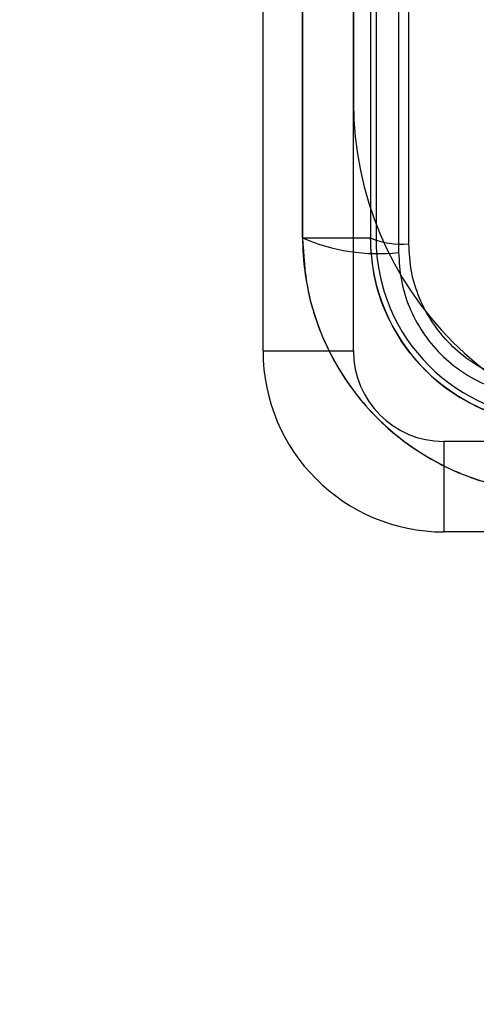
# Model space of a CAD drawing. Units: millimetres. Extents: x 18630 to 24563, y 33502 to 40705.
# Drawn here: x 20190 to 20211, y 35084 to 35128 of the extents above; entities that cross this region are included whole.
import ezdxf

# ---------------------------------------------------------------- set-up
doc = ezdxf.new("R2010")
doc.units = ezdxf.units.MM
doc.header["$LTSCALE"] = 200
doc.layers.add('OTWORY_MONTAŻOWE', color=1, linetype='Continuous')

msp = doc.modelspace()

# ---------------------------------------------------------------- linework, layer by layer
at = {"color": 7, "linetype": 'Continuous', "lineweight": 25}
for p, q in [((20207.066, 35192.635), (20207.066, 35117.351)), ((20202.816, 35117.993), (20202.816, 35191.993)), ((20205.816, 35191.993), (20205.816, 35117.993)), ((20206.066, 35191.993), (20206.066, 35117.993)), ((20205.066, 35185.993), (20205.066, 35123.993)), ((20201.066, 35112.993), (20201.066, 35177.493)), ((20205.066, 35112.993), (20205.066, 35177.493)), ((20201.066, 35112.993), (20201.066, 35142.493)), ((20205.066, 35112.993), (20205.066, 35142.493)), ((20207.516, 35117.736), (20207.516, 35128.695)), ((20205.816, 35127.713), (20205.816, 35117.993)), ((20202.816, 35117.993), (20205.816, 35117.993)), ((20201.066, 35112.993), (20205.066, 35112.993)), ((20209.066, 35108.993), (20209.066, 35104.993)), ((20238.566, 35108.993), (20209.066, 35108.993)), ((20273.566, 35108.993), (20209.066, 35108.993)), ((20238.566, 35104.993), (20209.066, 35104.993)), ((20273.566, 35104.993), (20209.066, 35104.993))]:
    msp.add_line(p, q, dxfattribs=at)
for centre, radius, start, end in [((20220.066, 35123.993), 15, 180, 270), ((20220.066, 35123.993), 15, 180, 270), ((20214.066, 35117.993), 11.25, 180, 270), ((20206.135, 35125.572), 8.273, 246.3529, 276.4609), ((20207.144, 35121.025), 3.309, 246.3529, 276.4609), ((20214.066, 35117.993), 8.25, 180, 270), ((20214.066, 35117.993), 8, 180, 270), ((20214.066, 35117.993), 8, 180, 270), ((20209.066, 35112.993), 8, 180, 270), ((20209.066, 35112.993), 8, 180, 270), ((20209.066, 35112.993), 4, 180, 270), ((20209.066, 35112.993), 4, 180, 270)]:
    msp.add_arc(centre, radius, start, end, dxfattribs=at)
for points, knots in [([(20202.816, 35191.993), (20202.816, 35187.897), (20202.816, 35179.71), (20202.816, 35167.361), (20202.816, 35154.993), (20202.816, 35142.626), (20202.816, 35130.277), (20202.816, 35122.089), (20202.816, 35117.993)], [0, 0, 0, 0, 0.166717, 0.333279, 0.5, 0.666717, 0.833279, 1, 1, 1, 1]), ([(20202.816, 35117.993), (20202.86, 35117.241), (20202.945, 35115.771), (20203.545, 35113.88), (20204.297, 35112.348), (20205.119, 35111.121), (20206.247, 35109.836), (20207.767, 35108.583), (20209.71, 35107.549), (20211.838, 35106.872), (20213.313, 35106.787), (20214.066, 35106.743)], [0, 0, 0, 0, 0.127795, 0.249948, 0.334013, 0.417315, 0.499866, 0.623835, 0.749488, 0.871914, 1, 1, 1, 1]), ([(20214.066, 35109.743), (20213.514, 35109.775), (20212.434, 35109.838), (20210.873, 35110.333), (20209.448, 35111.092), (20208.193, 35112.125), (20207.161, 35113.381), (20206.404, 35114.806), (20205.91, 35116.365), (20205.848, 35117.442), (20205.816, 35117.993)], [0, 0, 0, 0, 0.128167, 0.250574, 0.376275, 0.500247, 0.624248, 0.749993, 0.872125, 1, 1, 1, 1]), ([(20213.809, 35111.443), (20213.398, 35111.466), (20212.576, 35111.513), (20211.387, 35111.887), (20210.289, 35112.468), (20209.329, 35113.26), (20208.538, 35114.22), (20207.958, 35115.319), (20207.585, 35116.507), (20207.539, 35117.327), (20207.516, 35117.736)], [0, 0, 0, 0, 0.125441, 0.250576, 0.375489, 0.500248, 0.62503, 0.749996, 0.875173, 1, 1, 1, 1]), ([(20207.066, 35117.351), (20207.089, 35116.937), (20207.136, 35116.109), (20207.511, 35114.91), (20208.099, 35113.801), (20208.896, 35112.829), (20209.868, 35112.03), (20210.976, 35111.441), (20212.178, 35111.063), (20213.008, 35111.016), (20213.424, 35110.993)], [0, 0, 0, 0, 0.12483, 0.250012, 0.374515, 0.499752, 0.624409, 0.749416, 0.874556, 1, 1, 1, 1])]:
    msp.add_open_spline(points, degree=3, knots=knots, dxfattribs=at)
at = {"layer": 'OTWORY_MONTAŻOWE'}
msp.add_circle((20251.066, 35154.993), 209.263, dxfattribs=at)

doc.saveas('drawing.dxf')
